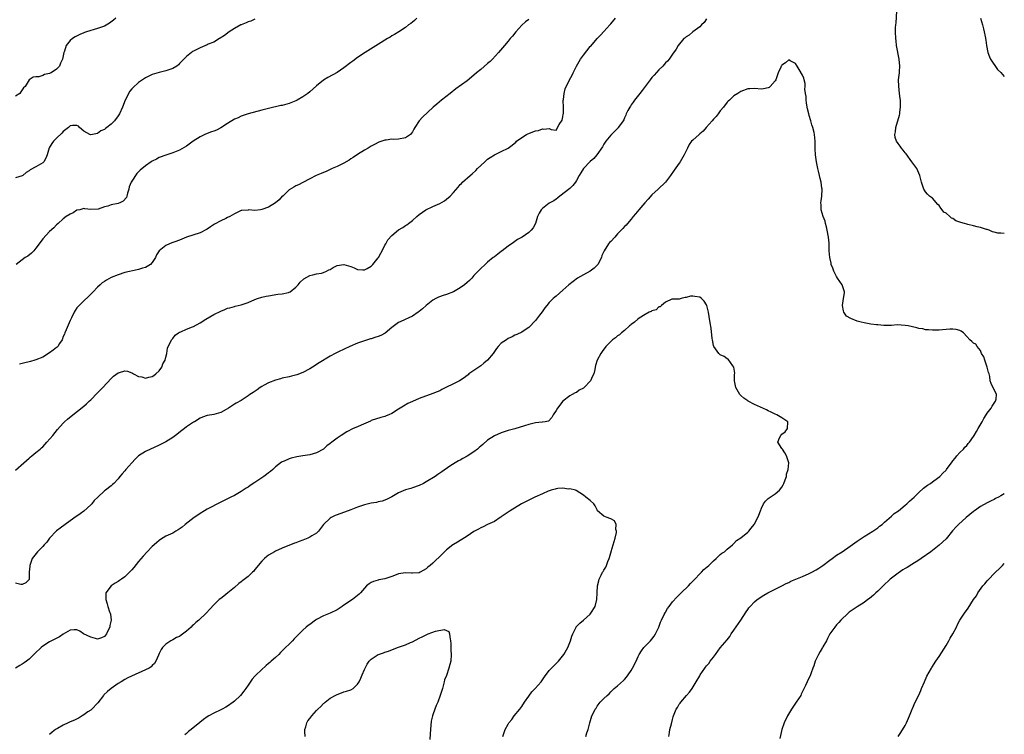
# Model space of a CAD drawing. Units: inches. Extents: x 2535000 to 2538000, y 1557000 to 1560000.
# Drawn here: x 2537712 to 2538000, y 1558798 to 1559007 of the extents above; entities that cross this region are included whole.
import ezdxf

# ---------------------------------------------------------------- set-up
doc = ezdxf.new("R2010")
doc.units = ezdxf.units.IN
doc.header["$MEASUREMENT"] = 0
doc.layers.add('LD25351557_10ft', color=254, linetype='Continuous')

msp = doc.modelspace()

# ---------------------------------------------------------------- linework, layer by layer
at = {"layer": 'LD25351557_10ft'}
for points, elevation in [([(2538000, 1558944.02), (2537999, 1558944.16), (2537998.15, 1558944.15), (2537997, 1558944.41), (2537996.54, 1558944.54), (2537995.57, 1558945), (2537995, 1558945.17), (2537994.78, 1558945.22), (2537993, 1558945.81), (2537992.02, 1558945.98), (2537991, 1558946.28), (2537989.34, 1558946.66), (2537989, 1558946.77), (2537988.4, 1558947), (2537987.28, 1558947.28), (2537985.79, 1558947.79), (2537985, 1558948.38), (2537984.52, 1558948.52), (2537984.05, 1558949), (2537983, 1558950), (2537982.32, 1558950.32), (2537981.85, 1558951), (2537981.45, 1558951.44), (2537981, 1558952.22), (2537980.54, 1558952.54), (2537979, 1558954.32), (2537978.13, 1558955), (2537977.55, 1558955.55), (2537977, 1558956.26), (2537976.69, 1558956.69), (2537976.51, 1558957), (2537975.76, 1558959), (2537975.27, 1558961), (2537974.47, 1558963), (2537973.86, 1558963.86), (2537973, 1558964.98), (2537971.3, 1558967.3), (2537971, 1558967.65), (2537970.44, 1558968.44), (2537969.96, 1558969), (2537969.57, 1558969.57), (2537969, 1558970.32), (2537968.51, 1558971), (2537968.14, 1558972.14), (2537968.01, 1558973), (2537968.22, 1558973.78), (2537968.32, 1558975), (2537969.38, 1558978.62), (2537969.43, 1558979), (2537969.47, 1558979.47), (2537969.67, 1558981), (2537969.67, 1558982.33), (2537969.62, 1558983), (2537969.53, 1558983.53), (2537969.37, 1558985), (2537969.13, 1558987.13), (2537969.12, 1558989), (2537969.34, 1558991), (2537969.35, 1558991.35), (2537969.47, 1558993), (2537969.31, 1558995), (2537968.52, 1558999), (2537968.37, 1559000.37), (2537968.26, 1559001), (2537968.18, 1559003), (2537968.22, 1559004.22), (2537968.28, 1559005), (2537968.36, 1559005.64), (2537968.6, 1559009)], 8110), ([(2537740.35, 1559007), (2537739.64, 1559006.36), (2537738.48, 1559005.52), (2537737, 1559004.68), (2537735, 1559003.93), (2537731.82, 1559003), (2537731.21, 1559002.79), (2537731, 1559002.69), (2537729.78, 1559002.22), (2537728.46, 1559001.54), (2537727.64, 1559001), (2537727, 1559000.46), (2537725.84, 1558999), (2537725.34, 1558997.34), (2537725.18, 1558997), (2537724.76, 1558995), (2537724.2, 1558993.8), (2537723.86, 1558993), (2537723, 1558992.05), (2537721.41, 1558991), (2537721.13, 1558990.87), (2537721, 1558990.78), (2537719.49, 1558990.51), (2537719, 1558990.22), (2537717.83, 1558989.83), (2537717, 1558989.86), (2537716.22, 1558989.78), (2537715, 1558988.94), (2537713.88, 1558987), (2537713.38, 1558986.62), (2537713, 1558986.03), (2537712.55, 1558985.45), (2537712.3, 1558985), (2537711, 1558984.18)], 8160), ([(2537711, 1558874.89), (2537713.45, 1558877), (2537715, 1558878.39), (2537715.33, 1558878.67), (2537715.77, 1558879), (2537717, 1558879.99), (2537718.24, 1558881), (2537718.64, 1558881.36), (2537719, 1558881.7), (2537719.62, 1558882.38), (2537720.22, 1558883), (2537721.9, 1558885), (2537723.28, 1558886.72), (2537725, 1558888.62), (2537725.38, 1558889), (2537726.23, 1558889.77), (2537727.32, 1558890.68), (2537731, 1558893.6), (2537731.75, 1558894.25), (2537732.58, 1558895), (2537733, 1558895.4), (2537735, 1558897.49), (2537736.52, 1558899), (2537739, 1558901.69), (2537739.71, 1558902.29), (2537741, 1558903.27), (2537741.4, 1558903.4), (2537743, 1558903.87), (2537743.77, 1558903.77), (2537745, 1558903.35), (2537745.23, 1558903.23), (2537745.51, 1558903), (2537747, 1558902.26), (2537747.91, 1558902.09), (2537749, 1558901.79), (2537750, 1558902), (2537751, 1558902.26), (2537751.43, 1558902.57), (2537752.08, 1558903), (2537753, 1558903.92), (2537753.77, 1558905), (2537754.08, 1558905.92), (2537754.76, 1558907), (2537755, 1558907.86), (2537755.28, 1558909), (2537755.44, 1558910.56), (2537755.68, 1558911), (2537756.42, 1558912.42), (2537756.63, 1558913), (2537757, 1558913.39), (2537757.72, 1558914.28), (2537758.66, 1558915), (2537759, 1558915.19), (2537759.32, 1558915.32), (2537761, 1558916.07), (2537762.76, 1558916.76), (2537763, 1558916.87), (2537765, 1558917.93), (2537766.69, 1558919), (2537769, 1558920.33), (2537771, 1558921.37), (2537772.18, 1558921.82), (2537773, 1558922.17), (2537773.67, 1558922.33), (2537775, 1558922.72), (2537775.24, 1558922.76), (2537777, 1558923.21), (2537779, 1558923.9), (2537781, 1558924.74), (2537781.73, 1558925), (2537783, 1558925.4), (2537784.33, 1558925.67), (2537785, 1558925.83), (2537787.73, 1558926.27), (2537789, 1558926.4), (2537790.8, 1558926.8), (2537791, 1558926.85), (2537791.26, 1558927), (2537793, 1558928.34), (2537793.61, 1558929), (2537794.22, 1558929.78), (2537795.25, 1558930.75), (2537797, 1558931.74), (2537797.92, 1558931.92), (2537799, 1558932.2), (2537800.49, 1558932.49), (2537801, 1558932.61), (2537801.93, 1558933), (2537802.63, 1558933.37), (2537803, 1558933.55), (2537803.88, 1558934.12), (2537805, 1558934.65), (2537807, 1558934.98), (2537809, 1558934.39), (2537810.03, 1558933.97), (2537811, 1558933.54), (2537812.55, 1558933.45), (2537813, 1558933.4), (2537813.84, 1558933.84), (2537815, 1558934.48), (2537815.47, 1558935), (2537817, 1558936.89), (2537817.08, 1558937), (2537817.75, 1558938.25), (2537818.22, 1558939), (2537819, 1558940.58), (2537819.27, 1558941), (2537819.85, 1558942.15), (2537821, 1558943.47), (2537823, 1558945.1), (2537824.19, 1558945.81), (2537825, 1558946.41), (2537825.38, 1558946.62), (2537825.9, 1558947), (2537827, 1558947.84), (2537828.32, 1558949), (2537829, 1558949.55), (2537830.98, 1558951), (2537833, 1558951.95), (2537835, 1558952.84), (2537836.38, 1558953.62), (2537837, 1558954.06), (2537838.03, 1558955), (2537839, 1558955.99), (2537840.38, 1558957.62), (2537841, 1558958.34), (2537841.32, 1558958.68), (2537841.66, 1558959), (2537843.92, 1558961), (2537844.52, 1558961.48), (2537845.55, 1558962.45), (2537846.05, 1558963), (2537847, 1558963.91), (2537848.16, 1558965), (2537849, 1558965.73), (2537849.75, 1558966.25), (2537851, 1558967.04), (2537853, 1558968.01), (2537854.98, 1558969.02), (2537856.18, 1558969.82), (2537857.25, 1558970.75), (2537857.48, 1558971), (2537859, 1558972.1), (2537860.36, 1558973), (2537860.79, 1558973.21), (2537863, 1558974.04), (2537863.85, 1558974.15), (2537865, 1558974.67), (2537865.47, 1558974.53), (2537867, 1558974.74), (2537867.55, 1558974.45), (2537869, 1558974.2), (2537869.9, 1558975.9), (2537870.83, 1558977.17), (2537871, 1558978.19), (2537871.11, 1558978.89), (2537871.13, 1558979.13), (2537871.15, 1558981), (2537871.11, 1558982.89), (2537871.19, 1558983.19), (2537871.33, 1558985), (2537871.64, 1558986.36), (2537872.93, 1558989), (2537873.69, 1558990.31), (2537873.97, 1558991), (2537874.94, 1558993), (2537876.15, 1558995), (2537877, 1558996.15), (2537879, 1558998.66), (2537879.16, 1558998.84), (2537881, 1559001.01), (2537882, 1559002), (2537883, 1559003.07), (2537884.68, 1559005), (2537885, 1559005.33), (2537886.4, 1559007)], 8120), ([(2537913, 1559006.75), (2537912.3, 1559005.7), (2537911.52, 1559005), (2537911, 1559004.48), (2537908.94, 1559003), (2537907.94, 1559002.06), (2537907, 1559001.5), (2537906.74, 1559001.26), (2537906.37, 1559001), (2537904.66, 1558999), (2537904.11, 1558997.89), (2537903, 1558996.43), (2537902.05, 1558995), (2537901.61, 1558994.39), (2537901, 1558993.9), (2537900.6, 1558993.4), (2537900.22, 1558993), (2537899, 1558991.86), (2537897.69, 1558990.31), (2537897, 1558989.61), (2537896.55, 1558989), (2537895, 1558987.01), (2537894.17, 1558985.83), (2537893.47, 1558985), (2537891.9, 1558983), (2537891.57, 1558982.43), (2537891, 1558981.69), (2537890.73, 1558981.27), (2537890.52, 1558981), (2537890, 1558980), (2537889.53, 1558979), (2537889.4, 1558978.6), (2537889, 1558977.84), (2537888.76, 1558977.24), (2537888.6, 1558977), (2537887.55, 1558975.55), (2537887.19, 1558975), (2537887.11, 1558974.89), (2537885.2, 1558973), (2537885, 1558972.78), (2537883.54, 1558971), (2537883, 1558970.15), (2537882.59, 1558969.41), (2537880.92, 1558967), (2537880.02, 1558965.98), (2537879, 1558965.07), (2537877, 1558963.07), (2537876.2, 1558961.8), (2537875.78, 1558961), (2537875, 1558959.58), (2537874.65, 1558959), (2537873.94, 1558958.06), (2537873, 1558957.19), (2537870.12, 1558955), (2537869.54, 1558954.46), (2537869, 1558954.12), (2537868.39, 1558953.61), (2537867.2, 1558953), (2537867, 1558952.87), (2537865, 1558951.34), (2537864.63, 1558951), (2537864.02, 1558949.98), (2537863.58, 1558949), (2537862.99, 1558947), (2537862.27, 1558945.73), (2537861.74, 1558945), (2537861, 1558944.29), (2537859.13, 1558943), (2537857.75, 1558942.25), (2537856.6, 1558941.4), (2537855, 1558940.35), (2537853.24, 1558939), (2537853.1, 1558938.9), (2537851.99, 1558938.01), (2537851, 1558937.26), (2537850.86, 1558937.14), (2537850.67, 1558937), (2537849, 1558935.63), (2537848.27, 1558935), (2537847, 1558933.85), (2537846.21, 1558933), (2537845, 1558931.74), (2537844.36, 1558931), (2537843.66, 1558930.34), (2537843, 1558929.68), (2537842.22, 1558929), (2537841, 1558928.15), (2537839, 1558926.99), (2537837, 1558926.22), (2537836.05, 1558925.95), (2537834.61, 1558925.39), (2537833.84, 1558925), (2537833, 1558924.54), (2537831.03, 1558922.97), (2537829.94, 1558922.06), (2537829, 1558921.2), (2537828.73, 1558921), (2537827, 1558919.91), (2537823.66, 1558918.34), (2537823, 1558918.05), (2537821, 1558916.55), (2537819.05, 1558914.95), (2537817.78, 1558914.22), (2537817, 1558913.9), (2537816.3, 1558913.7), (2537815, 1558913.25), (2537814.77, 1558913.23), (2537813, 1558912.68), (2537812.48, 1558912.48), (2537811, 1558911.98), (2537808.77, 1558911), (2537805.46, 1558909.46), (2537804.82, 1558909.18), (2537804.46, 1558909), (2537803, 1558908.13), (2537799.8, 1558906.2), (2537797.85, 1558905), (2537797, 1558904.5), (2537795, 1558903.4), (2537793.27, 1558902.73), (2537791.7, 1558902.3), (2537791, 1558902.17), (2537789, 1558901.71), (2537788.43, 1558901.57), (2537787, 1558901.18), (2537785, 1558900.42), (2537783.72, 1558899.72), (2537783, 1558899.3), (2537782.55, 1558899), (2537781.66, 1558898.34), (2537780.45, 1558897.55), (2537779.52, 1558897), (2537779, 1558896.55), (2537777, 1558895.24), (2537775.53, 1558894.47), (2537775, 1558894.14), (2537773.3, 1558893), (2537772.55, 1558892.55), (2537771, 1558891.7), (2537769, 1558891.16), (2537767.16, 1558890.84), (2537767, 1558890.8), (2537765.69, 1558890.31), (2537765, 1558890.01), (2537763.3, 1558889), (2537763, 1558888.84), (2537761, 1558887.49), (2537760.41, 1558887), (2537759.6, 1558886.4), (2537757.8, 1558885), (2537757, 1558884.4), (2537755, 1558883.16), (2537753, 1558882.15), (2537749, 1558880.28), (2537747, 1558879.02), (2537745.97, 1558878.03), (2537745, 1558877), (2537743.25, 1558875), (2537743, 1558874.7), (2537742.2, 1558873.8), (2537741.54, 1558873), (2537741, 1558872.31), (2537739.76, 1558871), (2537739.38, 1558870.62), (2537739, 1558870.31), (2537737.31, 1558869), (2537737, 1558868.79), (2537735.05, 1558866.95), (2537734.06, 1558865.94), (2537733.33, 1558865), (2537733, 1558864.67), (2537731, 1558862.84), (2537729.88, 1558862.12), (2537729, 1558861.41), (2537728.74, 1558861.26), (2537727, 1558860.01), (2537725.53, 1558859), (2537724.08, 1558857.92), (2537723, 1558857.09), (2537721, 1558855), (2537720.16, 1558853.85), (2537719.37, 1558853), (2537719, 1558852.58), (2537717.48, 1558851), (2537715.92, 1558849), (2537715.18, 1558847), (2537715.19, 1558846.81), (2537715.05, 1558845), (2537715.03, 1558843), (2537715, 1558842.93), (2537714.05, 1558841.95), (2537713, 1558841.47), (2537712.56, 1558841.44), (2537711, 1558841.79)], 8110), ([(2537781, 1559006.69), (2537779.84, 1559006.16), (2537779, 1559005.94), (2537778.39, 1559005.61), (2537777, 1559005.07), (2537776.87, 1559005), (2537775, 1559003.96), (2537773.51, 1559003), (2537772.09, 1559001.91), (2537770.88, 1559001.12), (2537770.64, 1559001), (2537769, 1558999.97), (2537767.36, 1558999.36), (2537767, 1558999.18), (2537765, 1558998.35), (2537763, 1558997.32), (2537762.8, 1558997.2), (2537762.51, 1558997), (2537761, 1558995.8), (2537760.18, 1558995), (2537759.6, 1558994.4), (2537759, 1558993.7), (2537758.63, 1558993.37), (2537758.17, 1558993), (2537757, 1558992.24), (2537755.88, 1558991.88), (2537755, 1558991.57), (2537753, 1558991.12), (2537751, 1558990.53), (2537749, 1558989.58), (2537748.15, 1558989), (2537747, 1558988.17), (2537745.36, 1558986.64), (2537745, 1558986.29), (2537744.4, 1558985.6), (2537743.03, 1558982.97), (2537742.33, 1558981), (2537741.39, 1558979), (2537741.25, 1558978.75), (2537741, 1558978.4), (2537739.94, 1558977), (2537739, 1558975.98), (2537737.73, 1558975), (2537737.3, 1558974.7), (2537737, 1558974.43), (2537735.94, 1558974.06), (2537735, 1558973.31), (2537733, 1558972.89), (2537732.71, 1558973), (2537731, 1558974), (2537729.77, 1558975), (2537729.41, 1558975.41), (2537729, 1558975.65), (2537727.66, 1558975.66), (2537727, 1558975.48), (2537726.49, 1558975), (2537725, 1558973.9), (2537724.6, 1558973.4), (2537723, 1558971.92), (2537722.11, 1558971), (2537721.65, 1558970.35), (2537720.9, 1558969.1), (2537720.29, 1558967), (2537719.94, 1558966.06), (2537719.27, 1558965), (2537719, 1558964.73), (2537717, 1558963.51), (2537715.31, 1558962.69), (2537715, 1558962.39), (2537714.1, 1558961.9), (2537713.16, 1558961), (2537713, 1558960.9), (2537711, 1558960.3)], 8150), ([(2537828.34, 1559007), (2537827.67, 1559006.33), (2537827, 1559005.84), (2537826.54, 1559005.46), (2537825.87, 1559005), (2537825, 1559004.24), (2537823.05, 1559002.95), (2537821.82, 1559002.18), (2537821, 1559001.81), (2537820.53, 1559001.47), (2537819.76, 1559001), (2537819, 1559000.59), (2537817.91, 1558999.91), (2537815.6, 1558998.4), (2537813.17, 1558997), (2537811, 1558995.51), (2537809.57, 1558994.43), (2537809, 1558994.03), (2537807, 1558992.51), (2537805, 1558991.13), (2537802.33, 1558989.67), (2537801, 1558988.87), (2537799, 1558987.17), (2537797, 1558985.41), (2537796.49, 1558985), (2537795, 1558983.96), (2537793.34, 1558983), (2537793, 1558982.82), (2537791, 1558982.02), (2537789, 1558981.49), (2537788.59, 1558981.41), (2537785, 1558980.6), (2537783, 1558980.09), (2537779, 1558978.99), (2537777, 1558978.32), (2537776.11, 1558977.89), (2537775, 1558977.42), (2537773, 1558976.22), (2537771.03, 1558974.97), (2537769.72, 1558974.28), (2537769, 1558973.99), (2537768.26, 1558973.74), (2537767, 1558973.25), (2537766.39, 1558973), (2537765, 1558972.3), (2537762.94, 1558971), (2537761.8, 1558970.2), (2537761, 1558969.61), (2537759, 1558968.37), (2537758.01, 1558968.01), (2537757, 1558967.58), (2537755, 1558966.96), (2537753, 1558966.21), (2537752.19, 1558965.81), (2537751, 1558965.19), (2537750.66, 1558965), (2537749, 1558963.86), (2537747.43, 1558962.57), (2537747, 1558962.07), (2537746.45, 1558961.55), (2537745, 1558959.3), (2537744.85, 1558959), (2537744.29, 1558957.71), (2537744.14, 1558957), (2537743.8, 1558955.8), (2537743.6, 1558955), (2537743.42, 1558954.58), (2537742.5, 1558953.5), (2537741.53, 1558953), (2537741, 1558952.83), (2537739, 1558952.38), (2537738.01, 1558952.01), (2537737, 1558951.79), (2537735.14, 1558951.14), (2537733.05, 1558951.05), (2537731.29, 1558951.29), (2537731, 1558951.31), (2537729.82, 1558951), (2537729, 1558950.82), (2537727.91, 1558950.09), (2537727, 1558949.73), (2537725.81, 1558949), (2537725, 1558948.36), (2537723.47, 1558947), (2537723, 1558946.53), (2537722.26, 1558945.74), (2537721, 1558944.63), (2537719, 1558942.47), (2537717.98, 1558941), (2537717, 1558939.73), (2537716.37, 1558939), (2537715.75, 1558938.25), (2537714.59, 1558937.41), (2537713.89, 1558937), (2537711.26, 1558935)], 8140), ([(2537861, 1559006.6), (2537860.08, 1559005.92), (2537859, 1559004.97), (2537857.23, 1559003), (2537856.24, 1559001.76), (2537855.59, 1559001), (2537855, 1559000.24), (2537853.89, 1558999), (2537852.16, 1558997), (2537850.38, 1558995), (2537849.71, 1558994.29), (2537849, 1558993.71), (2537847, 1558992), (2537845.76, 1558991), (2537845, 1558990.3), (2537843, 1558988.69), (2537839.71, 1558986.29), (2537838.02, 1558985), (2537835.51, 1558983), (2537834.15, 1558981.85), (2537833.11, 1558981), (2537829.96, 1558978.04), (2537829, 1558976.99), (2537827.76, 1558975), (2537827.44, 1558974.56), (2537827, 1558973.78), (2537826.44, 1558973), (2537825, 1558971.98), (2537823, 1558971.59), (2537821.55, 1558971.55), (2537821, 1558971.58), (2537819.35, 1558971.35), (2537819, 1558971.34), (2537817.24, 1558970.76), (2537815.95, 1558970.05), (2537815, 1558969.55), (2537814.66, 1558969.34), (2537814.05, 1558969), (2537813, 1558968.39), (2537811, 1558967.17), (2537809.73, 1558966.27), (2537809, 1558965.85), (2537808.51, 1558965.49), (2537807, 1558964.6), (2537806.23, 1558964.23), (2537805, 1558963.58), (2537803.57, 1558963), (2537803.19, 1558962.81), (2537801.8, 1558962.2), (2537801, 1558961.89), (2537800.39, 1558961.61), (2537798.89, 1558961), (2537797, 1558959.99), (2537795, 1558958.98), (2537793.72, 1558958.28), (2537793, 1558957.98), (2537792.4, 1558957.6), (2537791, 1558956.82), (2537789.11, 1558955), (2537789, 1558954.92), (2537788.09, 1558953.91), (2537787.05, 1558953), (2537785, 1558951.75), (2537783, 1558951.04), (2537782.63, 1558951), (2537781, 1558950.76), (2537779.09, 1558950.91), (2537779, 1558950.89), (2537777.21, 1558950.79), (2537777, 1558950.73), (2537775.85, 1558950.15), (2537775, 1558949.77), (2537773.63, 1558949), (2537773, 1558948.69), (2537772.45, 1558948.45), (2537771, 1558947.75), (2537769.23, 1558946.77), (2537768, 1558946), (2537767, 1558945.3), (2537766.81, 1558945.19), (2537765, 1558944.28), (2537761, 1558942.92), (2537759.65, 1558942.35), (2537759, 1558942.13), (2537757.62, 1558941.62), (2537756.73, 1558941.27), (2537756.06, 1558941), (2537755, 1558940.54), (2537753.03, 1558938.97), (2537752.21, 1558937.79), (2537751.92, 1558937), (2537751, 1558935.56), (2537750.44, 1558935), (2537749, 1558934.13), (2537748.11, 1558933.89), (2537747, 1558933.55), (2537746.54, 1558933.46), (2537743, 1558932.6), (2537741, 1558931.97), (2537739, 1558931.17), (2537737.59, 1558930.41), (2537737, 1558930.03), (2537736.38, 1558929.61), (2537735.74, 1558929), (2537735, 1558928.33), (2537733.74, 1558927), (2537732.37, 1558925.63), (2537731, 1558924.37), (2537729.59, 1558923), (2537729.31, 1558922.69), (2537729, 1558922.29), (2537728.46, 1558921.54), (2537728.14, 1558921), (2537727.41, 1558919.41), (2537727, 1558918.63), (2537725.87, 1558915.87), (2537725.48, 1558915), (2537725.35, 1558914.65), (2537725, 1558913.89), (2537724.65, 1558913), (2537723.92, 1558911.92), (2537723.36, 1558911), (2537723.19, 1558910.81), (2537723, 1558910.68), (2537722.08, 1558909.92), (2537721, 1558909.12), (2537719, 1558907.92), (2537717, 1558907.08), (2537716.69, 1558907), (2537715.38, 1558906.62), (2537715, 1558906.48), (2537713.75, 1558906.25), (2537713, 1558906.03), (2537712.18, 1558905.82)], 8130), ([(2537993, 1559007), (2537993.62, 1559005), (2537993.91, 1559003.91), (2537994.14, 1559003), (2537994.37, 1559001.63), (2537994.59, 1559000.59), (2537994.76, 1558999), (2537995.16, 1558997), (2537995.65, 1558995.65), (2537995.97, 1558995), (2537998, 1558992), (2537999, 1558991.09), (2537999.95, 1558989.95), (2538000, 1558989.91)], 8120), ([(2537901.93, 1558797), (2537902.16, 1558798.16), (2537902.3, 1558799), (2537902.72, 1558800.72), (2537903, 1558801.96), (2537903.24, 1558802.76), (2537903.35, 1558803), (2537904.14, 1558805), (2537904.5, 1558805.5), (2537905, 1558806.42), (2537905.27, 1558806.73), (2537905.44, 1558807), (2537907.14, 1558809), (2537908.04, 1558809.96), (2537908.74, 1558811), (2537909.99, 1558813), (2537911, 1558814.75), (2537911.13, 1558815), (2537912.47, 1558817), (2537912.72, 1558817.28), (2537913, 1558817.62), (2537913.64, 1558818.36), (2537914.07, 1558819), (2537915, 1558820.23), (2537915.61, 1558821), (2537917, 1558822.88), (2537919, 1558825.27), (2537919.74, 1558826.26), (2537920.22, 1558827), (2537921, 1558828.03), (2537923, 1558830.97), (2537924.55, 1558833.45), (2537925, 1558834.13), (2537925.37, 1558834.63), (2537925.7, 1558835), (2537927, 1558836.39), (2537927.76, 1558837), (2537929.73, 1558838.27), (2537930.9, 1558839), (2537935, 1558841.04), (2537936.29, 1558841.71), (2537937, 1558842.01), (2537937.64, 1558842.36), (2537941, 1558843.81), (2537943, 1558844.64), (2537943.73, 1558845), (2537945, 1558845.71), (2537945.79, 1558846.21), (2537946.99, 1558847), (2537949, 1558848.54), (2537949.68, 1558849), (2537951, 1558849.99), (2537952.58, 1558851), (2537955, 1558852.62), (2537957, 1558854.08), (2537959, 1558855.46), (2537961.58, 1558857), (2537963, 1558857.99), (2537963.55, 1558858.45), (2537964.26, 1558859), (2537965, 1558859.62), (2537967, 1558861.36), (2537967.85, 1558862.15), (2537969.03, 1558863), (2537971, 1558864.62), (2537971.48, 1558865), (2537972.25, 1558865.75), (2537973.65, 1558867), (2537975, 1558868.33), (2537976.42, 1558869.58), (2537977.55, 1558870.45), (2537978.39, 1558871), (2537979, 1558871.46), (2537980.49, 1558872.49), (2537981.18, 1558873), (2537982.05, 1558873.95), (2537983, 1558874.86), (2537983.12, 1558875), (2537984.72, 1558877.28), (2537985, 1558877.61), (2537985.6, 1558878.4), (2537986.17, 1558879), (2537987, 1558879.97), (2537988.09, 1558881), (2537988.47, 1558881.53), (2537989, 1558882.06), (2537989.39, 1558882.61), (2537989.79, 1558883), (2537991, 1558884.67), (2537991.2, 1558885), (2537991.84, 1558886.16), (2537992.36, 1558887), (2537993.54, 1558889), (2537994.05, 1558889.95), (2537994.71, 1558891), (2537995, 1558891.51), (2537996.15, 1558893), (2537996.41, 1558893.59), (2537997.4, 1558895), (2537997.59, 1558895.59), (2537997.73, 1558897), (2537996.18, 1558900.18), (2537995.89, 1558901), (2537995.77, 1558902.23), (2537995.55, 1558903), (2537995.39, 1558903.39), (2537995, 1558905), (2537994.27, 1558907), (2537994.03, 1558908.03), (2537993.38, 1558909), (2537993, 1558909.88), (2537992.03, 1558911), (2537991.68, 1558911.69), (2537991, 1558911.97), (2537990.51, 1558912.51), (2537989.9, 1558913), (2537989, 1558913.95), (2537988.09, 1558915), (2537987.44, 1558915.44), (2537987, 1558915.64), (2537985.97, 1558915.97), (2537985, 1558916.06), (2537984.08, 1558916.08), (2537983, 1558915.95), (2537981.9, 1558915.9), (2537981, 1558915.79), (2537979.8, 1558915.8), (2537979, 1558915.76), (2537977.89, 1558915.89), (2537977, 1558915.91), (2537976.15, 1558916.15), (2537975, 1558916.28), (2537974.47, 1558916.47), (2537971.94, 1558917), (2537971, 1558917.18), (2537968.69, 1558917.31), (2537967, 1558917.19), (2537965.12, 1558917.12), (2537964.84, 1558917.16), (2537963, 1558917.29), (2537962.65, 1558917.35), (2537961, 1558917.55), (2537959, 1558917.91), (2537958.12, 1558918.12), (2537957, 1558918.45), (2537955.16, 1558919.16), (2537953.92, 1558919.92), (2537953.11, 1558921), (2537953, 1558921.39), (2537952.75, 1558923), (2537953.05, 1558925), (2537953.26, 1558926.74), (2537953.28, 1558927), (2537952.58, 1558929), (2537951.27, 1558931), (2537951, 1558931.47), (2537950.19, 1558933), (2537949.9, 1558933.9), (2537949.44, 1558935), (2537949.37, 1558935.37), (2537948.97, 1558937), (2537948.86, 1558939), (2537948.79, 1558941.21), (2537948.58, 1558943), (2537948.25, 1558945), (2537947.99, 1558946.01), (2537947.78, 1558947), (2537947.63, 1558947.63), (2537947.09, 1558949), (2537946.5, 1558951), (2537946.43, 1558952.43), (2537946.39, 1558953), (2537946.44, 1558953.56), (2537946.63, 1558955), (2537946.73, 1558957), (2537946.7, 1558957.3), (2537946.45, 1558959), (2537946.15, 1558960.15), (2537946, 1558961), (2537945.71, 1558962.29), (2537945.54, 1558963), (2537945.14, 1558965), (2537944.87, 1558967), (2537944.76, 1558968.76), (2537944.71, 1558971), (2537944.54, 1558973), (2537944.41, 1558973.59), (2537944.06, 1558975), (2537943.78, 1558975.78), (2537943.42, 1558977), (2537943, 1558978.55), (2537942.85, 1558979), (2537942.47, 1558980.47), (2537942.37, 1558981), (2537942.21, 1558982.21), (2537942.06, 1558983), (2537942.08, 1558984.08), (2537941.91, 1558985), (2537941.73, 1558986.27), (2537941.84, 1558987), (2537941.85, 1558987.85), (2537941.52, 1558989), (2537941.42, 1558989.42), (2537941, 1558990.37), (2537940.03, 1558992.03), (2537939.42, 1558993), (2537939, 1558993.71), (2537937.46, 1558994.54), (2537937, 1558994.83), (2537936.08, 1558993.92), (2537935, 1558993.28), (2537934.91, 1558993.09), (2537934.83, 1558993), (2537934.68, 1558992.68), (2537933.96, 1558991), (2537933.25, 1558989), (2537933, 1558988.63), (2537931.61, 1558987), (2537931.25, 1558986.75), (2537931, 1558986.62), (2537929.63, 1558986.37), (2537929, 1558986.27), (2537927, 1558986.43), (2537925.64, 1558986.36), (2537925, 1558986.31), (2537923, 1558985.58), (2537922.67, 1558985.33), (2537922.11, 1558985), (2537921, 1558984.3), (2537919.65, 1558983), (2537919.31, 1558982.69), (2537919, 1558982.44), (2537917.96, 1558981), (2537917, 1558979.92), (2537916.37, 1558979), (2537915.78, 1558978.22), (2537915, 1558977.44), (2537914.66, 1558977), (2537912.87, 1558975), (2537912.02, 1558973.98), (2537911, 1558973.14), (2537910.8, 1558973), (2537909, 1558971.33), (2537908.62, 1558971), (2537907.95, 1558970.05), (2537907.37, 1558969), (2537906.42, 1558967), (2537905.26, 1558965), (2537905, 1558964.61), (2537903.48, 1558962.52), (2537902.44, 1558961), (2537901.03, 1558959), (2537898.88, 1558957), (2537897, 1558955.31), (2537895.91, 1558954.09), (2537894.91, 1558953), (2537893.19, 1558951), (2537892.26, 1558949.74), (2537891.58, 1558949), (2537891, 1558948.27), (2537889.88, 1558947), (2537889.48, 1558946.52), (2537889, 1558946.04), (2537888.51, 1558945.49), (2537888.03, 1558945), (2537887, 1558943.93), (2537886.13, 1558943), (2537885, 1558941.74), (2537884.64, 1558941.36), (2537884.35, 1558941), (2537883.04, 1558938.96), (2537882.42, 1558937.58), (2537882.24, 1558937), (2537881.24, 1558935), (2537881.14, 1558934.86), (2537881, 1558934.74), (2537880.13, 1558933.87), (2537879, 1558933.05), (2537877, 1558931.98), (2537875.28, 1558931), (2537873.97, 1558930.03), (2537872.7, 1558929), (2537871, 1558927.43), (2537869, 1558925.71), (2537868.61, 1558925.4), (2537868.17, 1558925), (2537867, 1558923.85), (2537866.27, 1558923), (2537865.73, 1558922.27), (2537864.9, 1558921.1), (2537864.15, 1558920.15), (2537863, 1558918.63), (2537861, 1558916.57), (2537859.7, 1558915.7), (2537859, 1558915.2), (2537857.53, 1558914.47), (2537857, 1558914.29), (2537856.16, 1558913.84), (2537855, 1558913.33), (2537854.48, 1558913), (2537853, 1558911.93), (2537852.13, 1558911), (2537851.56, 1558910.44), (2537850.58, 1558909), (2537849.01, 1558907), (2537847.88, 1558906.12), (2537847, 1558905.33), (2537845, 1558904.02), (2537843.55, 1558903), (2537843.27, 1558902.73), (2537843, 1558902.52), (2537842.18, 1558901.82), (2537840.78, 1558901), (2537839, 1558900.12), (2537836.82, 1558899), (2537835.6, 1558898.4), (2537835, 1558898.09), (2537834.22, 1558897.78), (2537833, 1558897.23), (2537829, 1558895.77), (2537827, 1558894.96), (2537825.69, 1558894.31), (2537824.4, 1558893.6), (2537823, 1558892.67), (2537821, 1558891.4), (2537820.12, 1558891), (2537819.31, 1558890.69), (2537819, 1558890.56), (2537817.75, 1558890.25), (2537815, 1558889.33), (2537814.79, 1558889.21), (2537812.04, 1558888.04), (2537811, 1558887.55), (2537809.74, 1558887), (2537807.9, 1558886.1), (2537806.18, 1558885), (2537805, 1558884.19), (2537803.47, 1558883), (2537803, 1558882.66), (2537802.06, 1558881.94), (2537801.02, 1558881), (2537799, 1558879.88), (2537797, 1558879.34), (2537795, 1558879.06), (2537793.23, 1558878.77), (2537791.63, 1558878.37), (2537791, 1558878.17), (2537789.52, 1558877.52), (2537789, 1558877.32), (2537788.79, 1558877.21), (2537787, 1558875.79), (2537786.19, 1558875), (2537785.56, 1558874.44), (2537785, 1558874.04), (2537784.41, 1558873.59), (2537783.62, 1558873), (2537783, 1558872.57), (2537781, 1558871.22), (2537779.64, 1558870.36), (2537779, 1558869.91), (2537778.42, 1558869.58), (2537777, 1558868.62), (2537775, 1558867.49), (2537773.95, 1558867), (2537772.02, 1558865.98), (2537771, 1558865.48), (2537770.69, 1558865.31), (2537770.02, 1558865), (2537767.97, 1558863.97), (2537767, 1558863.47), (2537766.23, 1558863), (2537765, 1558862.21), (2537764.31, 1558861.69), (2537763.2, 1558861), (2537762.36, 1558860.36), (2537760.63, 1558859), (2537759.78, 1558858.22), (2537758.61, 1558857.39), (2537757.89, 1558857), (2537757, 1558856.48), (2537755, 1558855.53), (2537753.41, 1558854.59), (2537753, 1558854.31), (2537752.29, 1558853.71), (2537751.53, 1558853), (2537751, 1558852.56), (2537749.55, 1558851), (2537748.29, 1558849.71), (2537747, 1558848.18), (2537745.57, 1558846.43), (2537745, 1558845.71), (2537744.66, 1558845.34), (2537744.38, 1558845), (2537743, 1558843.69), (2537742.03, 1558843), (2537741.41, 1558842.59), (2537741, 1558842.27), (2537740.15, 1558841.85), (2537738.99, 1558841), (2537737.45, 1558839), (2537737.39, 1558838.61), (2537737.4, 1558837), (2537737.82, 1558835.82), (2537738.01, 1558835), (2537738.52, 1558833.48), (2537738.7, 1558833), (2537738.75, 1558832.75), (2537738.94, 1558831), (2537738.57, 1558829.43), (2537738.55, 1558829), (2537738.24, 1558828.24), (2537737.64, 1558827), (2537737, 1558826.2), (2537736.13, 1558825.87), (2537735, 1558825.49), (2537734.37, 1558825.63), (2537733, 1558826), (2537730.86, 1558827), (2537729.81, 1558827.81), (2537729, 1558828.13), (2537728.19, 1558828.19), (2537727, 1558828.09), (2537725, 1558826.94), (2537723.91, 1558826.09), (2537722.56, 1558825.44), (2537721.59, 1558825), (2537721, 1558824.65), (2537719, 1558823.37), (2537718.49, 1558823), (2537716.72, 1558821.28), (2537716.42, 1558821), (2537715, 1558819.56), (2537714.29, 1558819), (2537713.52, 1558818.48), (2537713, 1558818.16), (2537712.3, 1558817.7), (2537711, 1558816.94)], 8100), ([(2537877.7, 1558797), (2537878.04, 1558798.04), (2537878.39, 1558799), (2537878.89, 1558801), (2537879.5, 1558803), (2537879.91, 1558803.91), (2537880.44, 1558805), (2537880.68, 1558805.32), (2537881, 1558805.88), (2537881.89, 1558807), (2537883, 1558808.13), (2537883.91, 1558809), (2537884.5, 1558809.5), (2537885, 1558810.01), (2537886.01, 1558811), (2537887, 1558811.83), (2537888.67, 1558813.33), (2537889, 1558813.65), (2537889.63, 1558814.37), (2537890.1, 1558815), (2537891, 1558816.33), (2537891.39, 1558817), (2537892.37, 1558819), (2537893, 1558820.37), (2537893.32, 1558821), (2537894, 1558822), (2537894.63, 1558823), (2537895, 1558823.44), (2537896.6, 1558825), (2537897, 1558825.47), (2537897.66, 1558826.34), (2537898.02, 1558827), (2537899, 1558828.94), (2537899.56, 1558830.44), (2537899.81, 1558831), (2537900.62, 1558832.62), (2537900.86, 1558833.14), (2537901, 1558833.37), (2537901.57, 1558834.43), (2537902.02, 1558835), (2537903, 1558836.31), (2537904.26, 1558837.74), (2537905, 1558838.44), (2537905.28, 1558838.72), (2537905.6, 1558839), (2537907.66, 1558841), (2537908.26, 1558841.74), (2537909, 1558842.43), (2537909.26, 1558842.74), (2537909.55, 1558843), (2537911, 1558844.51), (2537911.51, 1558845), (2537912.23, 1558845.77), (2537913.64, 1558847), (2537915, 1558848.37), (2537915.76, 1558849), (2537916.37, 1558849.63), (2537917, 1558850.18), (2537917.46, 1558850.54), (2537918.19, 1558851), (2537919, 1558851.78), (2537920.57, 1558853), (2537920.76, 1558853.24), (2537921, 1558853.44), (2537921.75, 1558854.25), (2537923, 1558855.05), (2537925, 1558856.7), (2537925.32, 1558857), (2537926.06, 1558857.94), (2537926.92, 1558859), (2537927, 1558859.13), (2537927.98, 1558861), (2537928.28, 1558861.72), (2537928.71, 1558863), (2537929, 1558863.7), (2537929.59, 1558865), (2537930.24, 1558865.76), (2537931, 1558866.57), (2537931.59, 1558867), (2537933, 1558867.93), (2537934.34, 1558869), (2537935, 1558869.88), (2537935.41, 1558870.59), (2537935.6, 1558871), (2537936, 1558872), (2537936.33, 1558873), (2537936.36, 1558873.64), (2537936.88, 1558875), (2537936.99, 1558876.99), (2537936.37, 1558879), (2537935.9, 1558879.9), (2537935.13, 1558881), (2537935, 1558881.22), (2537933.82, 1558883), (2537934.35, 1558884.35), (2537934.65, 1558885), (2537935, 1558885.36), (2537935.92, 1558886.08), (2537936.62, 1558887), (2537936.77, 1558889), (2537935, 1558890.15), (2537933.55, 1558891), (2537933, 1558891.22), (2537931.83, 1558891.83), (2537931, 1558892.22), (2537930.52, 1558892.52), (2537928.71, 1558893.29), (2537927, 1558894.05), (2537925.17, 1558895), (2537925, 1558895.1), (2537923.91, 1558895.91), (2537923, 1558896.71), (2537922.72, 1558897), (2537921.55, 1558899), (2537921.49, 1558899.49), (2537921.19, 1558901), (2537921.17, 1558902.83), (2537921.22, 1558903.22), (2537920.97, 1558904.97), (2537920.67, 1558905.33), (2537919.27, 1558907.27), (2537919, 1558907.39), (2537918.11, 1558908.11), (2537917, 1558908.54), (2537916.78, 1558908.78), (2537916.54, 1558909), (2537915.12, 1558911), (2537915, 1558911.3), (2537914.68, 1558913), (2537914.63, 1558913.37), (2537914.35, 1558916.35), (2537914.07, 1558917.93), (2537913.79, 1558919.79), (2537913.58, 1558921), (2537913.11, 1558923), (2537913, 1558923.23), (2537912.25, 1558924.25), (2537911.52, 1558925), (2537911, 1558925.38), (2537909.59, 1558925.59), (2537909, 1558925.75), (2537908.29, 1558925.71), (2537907, 1558925.3), (2537906.72, 1558925.28), (2537905.52, 1558925), (2537905, 1558924.83), (2537903, 1558924.87), (2537902.84, 1558924.84), (2537901, 1558923.95), (2537899.82, 1558923), (2537899.42, 1558922.58), (2537899, 1558922.56), (2537898.25, 1558921.75), (2537897, 1558921.47), (2537896.75, 1558921.25), (2537896.18, 1558921), (2537895, 1558920.39), (2537893.32, 1558919.32), (2537892.88, 1558919), (2537891.93, 1558918.07), (2537891, 1558917.45), (2537890.78, 1558917.22), (2537890.49, 1558917), (2537889, 1558915.71), (2537888.12, 1558915), (2537887.58, 1558914.42), (2537887, 1558914.09), (2537886.42, 1558913.58), (2537885.53, 1558913), (2537885, 1558912.48), (2537883.52, 1558911), (2537883.31, 1558910.69), (2537883, 1558910.27), (2537882.49, 1558909.51), (2537882.12, 1558909), (2537881.01, 1558907), (2537880.52, 1558905.48), (2537880.41, 1558905), (2537880.31, 1558904.31), (2537880.01, 1558903), (2537879.63, 1558902.37), (2537879.09, 1558901), (2537877.18, 1558899), (2537877, 1558898.84), (2537875.79, 1558898.21), (2537875, 1558897.58), (2537874.57, 1558897.43), (2537873.74, 1558897), (2537873, 1558896.59), (2537871, 1558895.06), (2537869.39, 1558893), (2537869, 1558892.33), (2537868.13, 1558891), (2537867.78, 1558890.22), (2537866.83, 1558889.17), (2537865.8, 1558889), (2537865, 1558888.89), (2537864.91, 1558888.91), (2537863, 1558888.72), (2537861, 1558888.22), (2537859.82, 1558887.82), (2537857, 1558886.98), (2537855, 1558886.43), (2537854.15, 1558886.15), (2537853, 1558885.75), (2537851, 1558884.92), (2537849, 1558883.63), (2537847.61, 1558882.39), (2537847, 1558881.9), (2537846.54, 1558881.46), (2537846, 1558881), (2537845, 1558880.2), (2537843, 1558878.92), (2537841.74, 1558878.26), (2537841, 1558877.79), (2537840.45, 1558877.55), (2537839.47, 1558877), (2537838, 1558876), (2537835.59, 1558874.41), (2537835, 1558873.93), (2537834.46, 1558873.54), (2537833.69, 1558873), (2537831, 1558871.43), (2537830.23, 1558871), (2537829, 1558870.39), (2537827, 1558869.64), (2537826.52, 1558869.48), (2537825, 1558869.07), (2537823, 1558868.21), (2537821, 1558867.04), (2537819.66, 1558866.34), (2537819, 1558866.06), (2537818.21, 1558865.79), (2537817, 1558865.55), (2537816.56, 1558865.44), (2537815, 1558865.23), (2537813, 1558864.75), (2537811, 1558864.06), (2537809, 1558863.27), (2537805, 1558861.82), (2537804.43, 1558861.57), (2537803.25, 1558861), (2537803, 1558860.85), (2537801.05, 1558858.95), (2537800.2, 1558857.8), (2537799.58, 1558857), (2537799, 1558856.48), (2537797.65, 1558855.65), (2537797, 1558855.23), (2537796.5, 1558855), (2537795, 1558854.39), (2537793.97, 1558854.03), (2537793, 1558853.63), (2537792.53, 1558853.47), (2537789, 1558852.06), (2537787, 1558851.17), (2537786.69, 1558851), (2537785, 1558849.98), (2537784.43, 1558849.57), (2537783.79, 1558849), (2537783, 1558848.2), (2537781, 1558845.79), (2537780.63, 1558845.37), (2537780.27, 1558845), (2537779, 1558843.8), (2537777.43, 1558842.57), (2537777, 1558842.21), (2537776.3, 1558841.7), (2537775, 1558840.57), (2537773.1, 1558839), (2537771.94, 1558838.06), (2537771, 1558837.37), (2537770.56, 1558837), (2537769, 1558835.46), (2537767.82, 1558834.18), (2537766.77, 1558833), (2537764.63, 1558831), (2537763.73, 1558830.27), (2537763, 1558829.61), (2537762.67, 1558829.33), (2537762.35, 1558829), (2537761, 1558827.76), (2537759.43, 1558826.57), (2537759, 1558826.26), (2537758.11, 1558825.89), (2537757, 1558825.27), (2537756.8, 1558825.2), (2537756.45, 1558825), (2537755, 1558824.03), (2537753.99, 1558823), (2537753.59, 1558822.41), (2537753, 1558821.25), (2537752.77, 1558820.77), (2537752.06, 1558819), (2537751.64, 1558818.36), (2537751, 1558817.73), (2537750.65, 1558817.35), (2537750.13, 1558817), (2537743.89, 1558814.11), (2537743, 1558813.63), (2537741.88, 1558813), (2537741, 1558812.46), (2537739, 1558811.05), (2537737.87, 1558810.13), (2537736.87, 1558809.13), (2537736.78, 1558809), (2537735.13, 1558806.87), (2537735, 1558806.75), (2537733.34, 1558805), (2537733, 1558804.73), (2537732.16, 1558804.16), (2537731, 1558803.31), (2537730.48, 1558803), (2537729.59, 1558802.41), (2537728.23, 1558801.77), (2537727, 1558801.25), (2537726.38, 1558801), (2537725, 1558800.29), (2537723.31, 1558799.31), (2537722.75, 1558799), (2537721.74, 1558798.26), (2537721, 1558797.54)], 8090), ([(2537853.46, 1558797), (2537854.16, 1558799), (2537855, 1558800.59), (2537855.24, 1558801), (2537856.03, 1558801.97), (2537856.78, 1558803), (2537858.41, 1558805), (2537859, 1558805.8), (2537859.79, 1558807), (2537861, 1558808.79), (2537861.93, 1558810.07), (2537862.88, 1558811), (2537864.61, 1558813), (2537865.59, 1558814.41), (2537867, 1558816.29), (2537867.69, 1558817), (2537868.31, 1558817.69), (2537869.68, 1558819), (2537871.23, 1558821), (2537872.4, 1558823), (2537873.23, 1558825), (2537873.65, 1558826.35), (2537873.9, 1558827), (2537874.74, 1558828.74), (2537874.85, 1558829), (2537874.91, 1558829.09), (2537875.92, 1558830.08), (2537877, 1558830.97), (2537879, 1558832.75), (2537879.21, 1558833), (2537880.4, 1558835), (2537880.9, 1558837), (2537880.97, 1558839), (2537881.07, 1558841), (2537881.52, 1558842.48), (2537881.61, 1558843), (2537882.17, 1558844.17), (2537882.6, 1558845), (2537882.77, 1558845.23), (2537883, 1558845.66), (2537883.53, 1558846.47), (2537883.75, 1558847), (2537884.18, 1558848.18), (2537884.55, 1558849), (2537884.66, 1558849.34), (2537885, 1558850.72), (2537885.07, 1558850.93), (2537885.11, 1558851.11), (2537885.69, 1558853), (2537886.26, 1558855), (2537886.62, 1558856.62), (2537886.66, 1558857), (2537886.49, 1558857.51), (2537886.53, 1558859), (2537886.05, 1558860.05), (2537885, 1558860.61), (2537884.76, 1558860.76), (2537883.92, 1558861), (2537883, 1558861.42), (2537881.16, 1558863), (2537881, 1558863.29), (2537880.43, 1558864.43), (2537880, 1558865), (2537879, 1558865.99), (2537877.73, 1558867), (2537877, 1558867.51), (2537874.9, 1558868.9), (2537874.68, 1558869), (2537873, 1558869.42), (2537872.67, 1558869.33), (2537871, 1558869.54), (2537869.48, 1558869.48), (2537869, 1558869.38), (2537868.72, 1558869.28), (2537867.62, 1558869), (2537867, 1558868.8), (2537866.68, 1558868.68), (2537865, 1558867.9), (2537862.79, 1558867), (2537861.61, 1558866.39), (2537861, 1558866.12), (2537860.29, 1558865.71), (2537858.9, 1558865), (2537855.59, 1558863), (2537855, 1558862.56), (2537853, 1558861.21), (2537852.87, 1558861.13), (2537852.62, 1558861), (2537851, 1558859.88), (2537849, 1558858.93), (2537847.71, 1558858.29), (2537847, 1558858.02), (2537846.37, 1558857.63), (2537845, 1558856.92), (2537843, 1558855.55), (2537841.44, 1558854.56), (2537841, 1558854.3), (2537840.24, 1558853.76), (2537839, 1558853.08), (2537838.87, 1558853), (2537837, 1558851.54), (2537836.43, 1558851), (2537835.72, 1558850.28), (2537833, 1558847.65), (2537832.25, 1558847), (2537831.55, 1558846.45), (2537831, 1558845.97), (2537829.28, 1558845), (2537829, 1558844.87), (2537827, 1558844.71), (2537826.75, 1558844.75), (2537825, 1558844.86), (2537823, 1558844.54), (2537822.28, 1558844.28), (2537821, 1558843.76), (2537819, 1558843.08), (2537817.24, 1558842.76), (2537817, 1558842.68), (2537815.66, 1558842.34), (2537815, 1558842.01), (2537814.35, 1558841.65), (2537813.63, 1558841), (2537813, 1558840.35), (2537811.84, 1558839), (2537811.43, 1558838.57), (2537811, 1558838.17), (2537809.49, 1558837), (2537809, 1558836.7), (2537808.03, 1558836.03), (2537807, 1558835.35), (2537806.54, 1558835), (2537805.59, 1558834.41), (2537805, 1558834), (2537803, 1558833), (2537801, 1558832.26), (2537799, 1558831.2), (2537798.7, 1558831), (2537797, 1558829.74), (2537796.56, 1558829.44), (2537796, 1558829), (2537795, 1558828.11), (2537793.45, 1558826.55), (2537793, 1558826.05), (2537792.47, 1558825.53), (2537792.01, 1558825), (2537789, 1558822.01), (2537788.46, 1558821.54), (2537787.94, 1558821), (2537787, 1558820.13), (2537785.77, 1558819), (2537785.36, 1558818.64), (2537785, 1558818.3), (2537784.3, 1558817.7), (2537781.36, 1558815), (2537781, 1558814.59), (2537780.23, 1558813.77), (2537779, 1558812.03), (2537778.34, 1558811), (2537777.73, 1558810.27), (2537776.8, 1558809), (2537775, 1558807.28), (2537774.68, 1558807), (2537773, 1558805.87), (2537772.47, 1558805.53), (2537771.42, 1558805), (2537771, 1558804.76), (2537769, 1558803.78), (2537767.51, 1558803), (2537767, 1558802.7), (2537766.01, 1558801.99), (2537764.87, 1558801.13), (2537762.36, 1558799), (2537761.59, 1558798.41), (2537761, 1558797.89), (2537760.48, 1558797.52)], 8080), ([(2538000, 1558867.98), (2537999, 1558867.38), (2537998.31, 1558867), (2537997.46, 1558866.54), (2537997, 1558866.32), (2537996.14, 1558865.86), (2537995, 1558865.32), (2537993, 1558864.18), (2537991.27, 1558863), (2537991, 1558862.8), (2537988.81, 1558861), (2537986.58, 1558859), (2537985.81, 1558858.19), (2537985, 1558857.26), (2537984.87, 1558857.13), (2537983, 1558854.82), (2537981, 1558852.95), (2537978.49, 1558851), (2537975.67, 1558849), (2537975, 1558848.55), (2537973, 1558847.28), (2537971.59, 1558846.41), (2537971, 1558846.09), (2537970.33, 1558845.67), (2537969, 1558844.78), (2537967, 1558843.26), (2537966.68, 1558843), (2537964.55, 1558841), (2537963, 1558839.47), (2537962.47, 1558839), (2537961.73, 1558838.27), (2537960.63, 1558837.37), (2537960.09, 1558837), (2537959, 1558836.19), (2537957, 1558834.91), (2537955.86, 1558834.14), (2537954.69, 1558833.31), (2537954.32, 1558833), (2537952.22, 1558831), (2537951.68, 1558830.32), (2537951, 1558829.6), (2537950.46, 1558829), (2537949.04, 1558826.96), (2537948.37, 1558825.63), (2537948, 1558825), (2537947, 1558823.22), (2537946.85, 1558823), (2537946.17, 1558821.83), (2537945.66, 1558821), (2537944.76, 1558819), (2537944.35, 1558817.65), (2537944.09, 1558817), (2537943.57, 1558815.57), (2537943.39, 1558815), (2537942.42, 1558813), (2537941.94, 1558811.94), (2537941.3, 1558810.7), (2537940.64, 1558809.36), (2537940.49, 1558809), (2537939.21, 1558807), (2537937.84, 1558805), (2537936.63, 1558803), (2537935.63, 1558801), (2537934.99, 1558799), (2537934.42, 1558796.42)], 8110), ([(2537969.02, 1558797), (2537969.8, 1558798.2), (2537971, 1558800.21), (2537971.44, 1558801), (2537972.34, 1558803), (2537973.1, 1558805), (2537973.19, 1558805.19), (2537973.95, 1558807), (2537975, 1558809.06), (2537975.56, 1558810.44), (2537975.81, 1558811), (2537976.63, 1558813), (2537977.36, 1558814.64), (2537978.68, 1558817), (2537978.82, 1558817.18), (2537980, 1558819), (2537981, 1558820.42), (2537983, 1558823.58), (2537983.8, 1558825), (2537984.22, 1558825.78), (2537985, 1558827), (2537986, 1558829), (2537986.31, 1558829.69), (2537987.03, 1558830.97), (2537988.4, 1558833), (2537989.48, 1558834.52), (2537991.04, 1558837), (2537991.86, 1558838.14), (2537992.31, 1558839), (2537993.76, 1558841), (2537994.34, 1558841.66), (2537995, 1558842.49), (2537995.25, 1558842.75), (2537995.44, 1558843), (2537997, 1558844.64), (2537999, 1558846.53), (2537999.47, 1558847), (2538000, 1558847.57)], 8120), ([(2537795.64, 1558797), (2537795.56, 1558798.44), (2537795.55, 1558799), (2537795.83, 1558799.83), (2537796.14, 1558801), (2537796.46, 1558801.54), (2537797, 1558802.27), (2537797.59, 1558803), (2537799, 1558804.63), (2537799.37, 1558805), (2537800.27, 1558805.73), (2537801, 1558806.6), (2537801.24, 1558806.76), (2537801.49, 1558807), (2537803, 1558808.15), (2537804.47, 1558809), (2537804.82, 1558809.18), (2537805, 1558809.31), (2537806.27, 1558809.73), (2537807, 1558810.06), (2537807.78, 1558810.22), (2537809, 1558810.63), (2537809.66, 1558811), (2537811, 1558812.25), (2537811.48, 1558813), (2537811.94, 1558814.06), (2537812.37, 1558815), (2537813, 1558816.61), (2537813.19, 1558817), (2537813.82, 1558818.18), (2537814.4, 1558819), (2537815, 1558819.63), (2537817, 1558820.93), (2537817.15, 1558821), (2537818.54, 1558821.46), (2537819, 1558821.63), (2537820.02, 1558821.98), (2537822.69, 1558823), (2537825, 1558823.77), (2537826.43, 1558824.43), (2537827, 1558824.66), (2537829, 1558825.73), (2537829.88, 1558826.12), (2537831, 1558826.74), (2537831.22, 1558826.78), (2537831.65, 1558827), (2537833.8, 1558827.8), (2537836.26, 1558828.26), (2537837, 1558827.99), (2537837.65, 1558827.65), (2537837.87, 1558827), (2537837.92, 1558826.08), (2537838.18, 1558825), (2537838.22, 1558824.22), (2537838.27, 1558822.27), (2537838.35, 1558821), (2537838.21, 1558819), (2537837.94, 1558818.06), (2537837.7, 1558817), (2537837, 1558814.83), (2537836.4, 1558813.6), (2537836.33, 1558813), (2537836.15, 1558812.15), (2537835.77, 1558811), (2537835.15, 1558809), (2537834.42, 1558807), (2537833.99, 1558806.01), (2537833.61, 1558805), (2537833, 1558803.28), (2537832.92, 1558803), (2537832.54, 1558801.46), (2537832.32, 1558799), (2537832.25, 1558797.75), (2537832.1, 1558796.1)], 8070)]:
    msp.add_lwpolyline(points, dxfattribs=dict(at, elevation=elevation))

doc.saveas('drawing.dxf')
